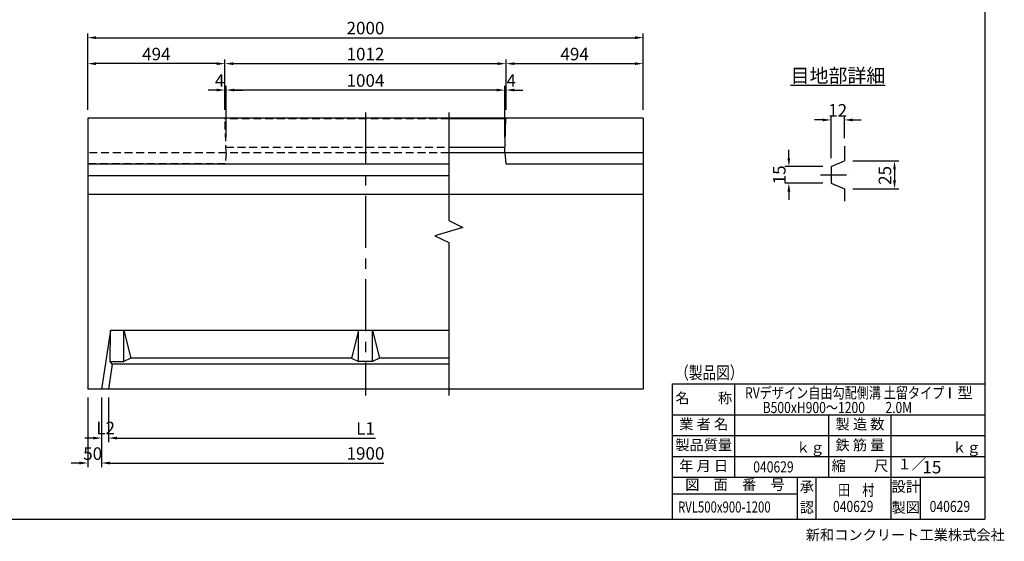
# Model space of a CAD drawing. Extents: x -81 to 16508, y -8976 to 5239.
# Drawn here: x 2519 to 6063, y -4546 to -2669 of the extents above; entities that cross this region are included whole.
import ezdxf
from ezdxf.enums import TextEntityAlignment as Align

# ---------------------------------------------------------------- set-up
doc = ezdxf.new("R2010")
doc.units = 0
doc.header["$LTSCALE"] = 150
doc.header["$MEASUREMENT"] = 0
doc.linetypes.add('CENTER', pattern=[2, 1.25, -0.25, 0.25, -0.25])
doc.linetypes.add('HIDDEN', pattern=[0.375, 0.25, -0.125])
doc.layers.get('Defpoints').update_dxf_attribs({"linetype": 'CONTINUOUS'})
for name, color, linetype in [('1HASEN', 5, 'CENTER'), ('HAIKIN', 2, 'CONTINUOUS'), ('HASEN', 4, 'HIDDEN'), ('SEIHIN', 3, 'CONTINUOUS'), ('SUNPOU', 1, 'CONTINUOUS')]:
    doc.layers.add(name, color=color, linetype=linetype)
doc.styles.add('MS ゴシック', font='txt')
doc.styles.get("Standard").update_dxf_attribs({"font": 'TXT.shx', "width": 0.8, "bigfont": 'BIGFONT.shx'})
doc.styles.add('寸法１／６', font='simplex.shx', dxfattribs={"height": 16, "bigfont": 'bigfont.shx'})
doc.dimstyles.get("Standard").update_dxf_attribs({"dimtxt": 0.18, "dimasz": 0.18, "dimexe": 0.18, "dimexo": 0.0625, "dimgap": 0.09, "dimtad": 0, "dimtih": 1, "dimtoh": 1, "dimdec": 4, "dimzin": 0, "dimdsep": 46, "dimtxsty": 'STANDARD', "dimcen": 0.09, "dimadec": 0, "dimazin": 0, "dimtfac": 1, "dimtdec": 4, "dimtofl": 0, "dimtmove": 0, "dimatfit": 3, "dimfxl": 1, "dimtolj": 1, "dimtzin": 0, "dimarcsym": 0})

# ---------------------------------------------------------------- blocks, each defined once
blk = doc.blocks.new('SA3')
at = {"layer": 'HAIKIN'}
for p, q in [((383, 272), (383, 5)), ((308, 37.5), (383, 37.5)), ((308, 5), (308, 37.5)), ((0, 5), (383, 5))]:
    blk.add_line(p, q, dxfattribs=at)
at = {"layer": 'SUNPOU'}
for p, q in [((323, 15), (323, 37.5)), ((383, 30), (308, 30)), ((345.5, 15), (345.5, 30)), ((360.5, 15), (360.5, 30)), ((383, 25), (308, 25)), ((383, 20), (308, 20)), ((383, 15), (308, 15)), ((338, 5), (338, 15)), ((342.5, 5), (342.5, 15)), ((360.5, 5), (360.5, 15)), ((367.5, 5), (367.5, 15)), ((338, 11), (308, 11))]:
    blk.add_line(p, q, dxfattribs=at)
for s, p in [('名\u3000\u3000称', (315.5, 33.75)), ('業 者 名', (315.5, 27.5)), ('製 造 数', (353, 27.5)), ('製品質量', (315.5, 22.5)), ('鉄 筋 量', (353, 22.5)), ('年 月 日', (315.5, 17.5)), ('縮\u3000\u3000尺', (353, 17.5)), ('図\u3000面\u3000番\u3000号', (323, 13)), ('承', (340.25, 12.5)), ('設計', (364, 12.5)), ('認', (340.25, 7.5)), ('製図', (364, 7.5))]:
    blk.add_text(s, height=2.5, dxfattribs=at).set_placement(p, align=Align.MIDDLE)
for p in [(344.5, 21), (382, 21)]:
    blk.add_text('ｋｇ', height=2.5, dxfattribs=at).set_placement(p, align=Align.RIGHT)
for s, p in [('１／', (362, 17)), ('新和コンクリート工業株式会社', (340, 0))]:
    blk.add_text(s, height=2.5, dxfattribs=at).set_placement(p)
blk = doc.blocks.new('*D125')
at = {"layer": 'Defpoints', "color": 0, "ltscale": 40, "transparency": 16777216}
for p in [(5439.6, -3197.3), (5287.8, -3257.3), (5439.6, -3257.3)]:
    blk.add_point(p, dxfattribs=at)
at = {"layer": 'SUNPOU', "color": 0, "lineweight": -2, "ltscale": 40, "transparency": 16777216}
for p, q in [((5287.8, -3167.3), (5287.8, -3137.3)), ((5409.6, -3197.3), (5272.8, -3197.3)), ((5409.6, -3257.3), (5272.8, -3257.3)), ((5287.8, -3287.3), (5287.8, -3317.3))]:
    blk.add_line(p, q, dxfattribs=at)
at = {"layer": 'SUNPOU', "color": 0, "ltscale": 40, "transparency": 16777216}
for points in [[(5282.8, -3167.3), (5292.8, -3167.3), (5287.8, -3197.3)], [(5282.8, -3287.3), (5292.8, -3287.3), (5287.8, -3257.3)]]:
    blk.add_solid(points, dxfattribs=at)
at = {"layer": 'SUNPOU', "color": 0, "ltscale": 40, "transparency": 16777216, "insert": (5253.3, -3227.3), "char_height": 45, "attachment_point": 5, "rotation": 90}
blk.add_mtext('\\A1;15', dxfattribs=at)
blk = doc.blocks.new('*D126')
at = {"layer": 'Defpoints', "color": 0, "ltscale": 40, "transparency": 16777216}
for p in [(5439.6, -3029.7), (5487.6, -3124.7), (5439.6, -3197.3)]:
    blk.add_point(p, dxfattribs=at)
at = {"layer": 'SUNPOU', "color": 0, "lineweight": -2, "ltscale": 40, "transparency": 16777216}
for p, q in [((5409.6, -3029.7), (5379.6, -3029.7)), ((5439.6, -3167.3), (5439.6, -3014.7)), ((5487.6, -3094.7), (5487.6, -3014.7)), ((5517.6, -3029.7), (5547.6, -3029.7))]:
    blk.add_line(p, q, dxfattribs=at)
at = {"layer": 'SUNPOU', "color": 0, "ltscale": 40, "transparency": 16777216}
for points in [[(5409.6, -3024.7), (5409.6, -3034.7), (5439.6, -3029.7)], [(5517.6, -3024.7), (5517.6, -3034.7), (5487.6, -3029.7)]]:
    blk.add_solid(points, dxfattribs=at)
at = {"layer": 'SUNPOU', "color": 0, "ltscale": 40, "transparency": 16777216, "insert": (5463.6, -2995.2), "char_height": 45, "attachment_point": 5}
blk.add_mtext('\\A1;12', dxfattribs=at)
blk = doc.blocks.new('*D127')
at = {"layer": 'Defpoints', "color": 0, "ltscale": 40, "transparency": 16777216}
for p in [(5487.6, -3177.3), (5487.6, -3277.3), (5668.2, -3277.3)]:
    blk.add_point(p, dxfattribs=at)
at = {"layer": 'SUNPOU', "color": 0, "lineweight": -2, "ltscale": 40, "transparency": 16777216}
for p, q in [((5517.6, -3177.3), (5683.2, -3177.3)), ((5668.2, -3207.3), (5668.2, -3247.3)), ((5517.6, -3277.3), (5683.2, -3277.3))]:
    blk.add_line(p, q, dxfattribs=at)
at = {"layer": 'SUNPOU', "color": 0, "ltscale": 40, "transparency": 16777216}
for points in [[(5663.2, -3207.3), (5673.2, -3207.3), (5668.2, -3177.3)], [(5663.2, -3247.3), (5673.2, -3247.3), (5668.2, -3277.3)]]:
    blk.add_solid(points, dxfattribs=at)
at = {"layer": 'SUNPOU', "color": 0, "ltscale": 40, "transparency": 16777216, "insert": (5633.7, -3229.4), "char_height": 45, "attachment_point": 5, "rotation": 90}
blk.add_mtext('\\A1;25', dxfattribs=at)
blk = doc.blocks.new('*D86')
at = {"layer": 'Defpoints', "color": 0, "transparency": 16777216}
for p in [(4763.5, -2827.1), (4269.5, -3023.2), (4763.5, -3023.2)]:
    blk.add_point(p, dxfattribs=at)
at = {"layer": 'SUNPOU', "color": 0, "lineweight": -2, "transparency": 16777216}
for p, q in [((4269.5, -2993.2), (4269.5, -2812.1)), ((4299.5, -2827.1), (4733.5, -2827.1)), ((4763.5, -2993.2), (4763.5, -2812.1))]:
    blk.add_line(p, q, dxfattribs=at)
at = {"layer": 'SUNPOU', "color": 0, "transparency": 16777216}
for points in [[(4299.5, -2822.1), (4299.5, -2832.1), (4269.5, -2827.1)], [(4733.5, -2822.1), (4733.5, -2832.1), (4763.5, -2827.1)]]:
    blk.add_solid(points, dxfattribs=at)
at = {"layer": 'SUNPOU', "color": 0, "transparency": 16777216, "insert": (4516.5, -2792.6), "char_height": 45, "attachment_point": 5}
blk.add_mtext('\\A1;494', dxfattribs=at)
blk = doc.blocks.new('*D87')
at = {"layer": 'Defpoints', "color": 0, "transparency": 16777216}
for p in [(4763.5, -2733.6), (2763.5, -3023.2), (4763.5, -3023.2)]:
    blk.add_point(p, dxfattribs=at)
at = {"layer": 'SUNPOU', "color": 0, "lineweight": -2, "transparency": 16777216}
for p, q in [((2763.5, -2993.2), (2763.5, -2718.6)), ((4763.5, -2993.2), (4763.5, -2718.6)), ((2793.5, -2733.6), (4733.5, -2733.6))]:
    blk.add_line(p, q, dxfattribs=at)
at = {"layer": 'SUNPOU', "color": 0, "transparency": 16777216}
for points in [[(2793.5, -2728.6), (2793.5, -2738.6), (2763.5, -2733.6)], [(4733.5, -2728.6), (4733.5, -2738.6), (4763.5, -2733.6)]]:
    blk.add_solid(points, dxfattribs=at)
at = {"layer": 'SUNPOU', "color": 0, "transparency": 16777216, "insert": (3763.5, -2699.1), "char_height": 45, "attachment_point": 5}
blk.add_mtext('\\A1;2000', dxfattribs=at)
blk = doc.blocks.new('*D88')
at = {"layer": 'Defpoints', "color": 0, "transparency": 16777216}
for p in [(2763.5, -2827.1), (2763.5, -3023.2), (3257.5, -3023.2)]:
    blk.add_point(p, dxfattribs=at)
at = {"layer": 'SUNPOU', "color": 0, "lineweight": -2, "transparency": 16777216}
for p, q in [((2763.5, -2993.2), (2763.5, -2812.1)), ((3227.5, -2827.1), (2793.5, -2827.1)), ((3257.5, -2993.2), (3257.5, -2812.1))]:
    blk.add_line(p, q, dxfattribs=at)
at = {"layer": 'SUNPOU', "color": 0, "transparency": 16777216}
for points in [[(2793.5, -2822.1), (2793.5, -2832.1), (2763.5, -2827.1)], [(3227.5, -2822.1), (3227.5, -2832.1), (3257.5, -2827.1)]]:
    blk.add_solid(points, dxfattribs=at)
at = {"layer": 'SUNPOU', "color": 0, "transparency": 16777216, "insert": (3010.5, -2792.6), "char_height": 45, "attachment_point": 5}
blk.add_mtext('\\A1;494', dxfattribs=at)
blk = doc.blocks.new('*D89')
at = {"layer": 'Defpoints', "color": 0, "transparency": 16777216}
for p in [(4269.5, -2827.1), (3257.5, -3023.2), (4269.5, -3023.2)]:
    blk.add_point(p, dxfattribs=at)
at = {"layer": 'SUNPOU', "color": 0, "lineweight": -2, "transparency": 16777216}
for p, q in [((3257.5, -2993.2), (3257.5, -2812.1)), ((3287.5, -2827.1), (4239.5, -2827.1)), ((4269.5, -2993.2), (4269.5, -2812.1))]:
    blk.add_line(p, q, dxfattribs=at)
at = {"layer": 'SUNPOU', "color": 0, "transparency": 16777216}
for points in [[(3287.5, -2822.1), (3287.5, -2832.1), (3257.5, -2827.1)], [(4239.5, -2822.1), (4239.5, -2832.1), (4269.5, -2827.1)]]:
    blk.add_solid(points, dxfattribs=at)
at = {"layer": 'SUNPOU', "color": 0, "transparency": 16777216, "insert": (3763.5, -2792.6), "char_height": 45, "attachment_point": 5}
blk.add_mtext('\\A1;1012', dxfattribs=at)
blk = doc.blocks.new('*D90')
at = {"layer": 'Defpoints', "color": 0, "transparency": 16777216}
for p in [(3261.5, -2922.2), (3261.5, -3123.2), (4265.5, -3123.2)]:
    blk.add_point(p, dxfattribs=at)
at = {"layer": 'SUNPOU', "color": 0, "lineweight": -2, "transparency": 16777216}
for p, q in [((3261.5, -3093.2), (3261.5, -2907.2)), ((4235.5, -2922.2), (3291.5, -2922.2)), ((4265.5, -3093.2), (4265.5, -2907.2))]:
    blk.add_line(p, q, dxfattribs=at)
at = {"layer": 'SUNPOU', "color": 0, "transparency": 16777216}
for points in [[(3291.5, -2917.2), (3291.5, -2927.2), (3261.5, -2922.2)], [(4235.5, -2917.2), (4235.5, -2927.2), (4265.5, -2922.2)]]:
    blk.add_solid(points, dxfattribs=at)
at = {"layer": 'SUNPOU', "color": 0, "transparency": 16777216, "insert": (3763.5, -2887.7), "char_height": 45, "attachment_point": 5}
blk.add_mtext('\\A1;1004', dxfattribs=at)
blk = doc.blocks.new('*D91')
at = {"layer": 'Defpoints', "color": 0, "transparency": 16777216}
for p in [(3257.5, -2922.2), (3257.5, -3023.2), (3261.5, -3123.2)]:
    blk.add_point(p, dxfattribs=at)
at = {"layer": 'SUNPOU', "color": 0, "lineweight": -2, "transparency": 16777216}
for p, q in [((3227.5, -2922.2), (3197.5, -2922.2)), ((3257.5, -2993.2), (3257.5, -2907.2)), ((3261.5, -3093.2), (3261.5, -2907.2)), ((3291.5, -2922.2), (3321.5, -2922.2))]:
    blk.add_line(p, q, dxfattribs=at)
at = {"layer": 'SUNPOU', "color": 0, "transparency": 16777216}
for points in [[(3227.5, -2917.2), (3227.5, -2927.2), (3257.5, -2922.2)], [(3291.5, -2917.2), (3291.5, -2927.2), (3261.5, -2922.2)]]:
    blk.add_solid(points, dxfattribs=at)
at = {"layer": 'SUNPOU', "color": 0, "transparency": 16777216, "insert": (3238.5, -2887.8), "char_height": 45, "attachment_point": 5}
blk.add_mtext('\\A1;4', dxfattribs=at)
blk = doc.blocks.new('*D92')
at = {"layer": 'Defpoints', "color": 0, "transparency": 16777216}
for p in [(4269.5, -2922.2), (4269.5, -3023.2), (4265.5, -3123.2)]:
    blk.add_point(p, dxfattribs=at)
at = {"layer": 'SUNPOU', "color": 0, "lineweight": -2, "transparency": 16777216}
for p, q in [((4235.5, -2922.2), (4205.5, -2922.2)), ((4265.5, -3093.2), (4265.5, -2907.2)), ((4269.5, -2993.2), (4269.5, -2907.2)), ((4299.5, -2922.2), (4329.5, -2922.2))]:
    blk.add_line(p, q, dxfattribs=at)
at = {"layer": 'SUNPOU', "color": 0, "transparency": 16777216}
for points in [[(4235.5, -2917.2), (4235.5, -2927.2), (4265.5, -2922.2)], [(4299.5, -2917.2), (4299.5, -2927.2), (4269.5, -2922.2)]]:
    blk.add_solid(points, dxfattribs=at)
at = {"layer": 'SUNPOU', "color": 0, "transparency": 16777216, "insert": (4288.4, -2887.8), "char_height": 45, "attachment_point": 5}
blk.add_mtext('\\A1;4', dxfattribs=at)
blk = doc.blocks.new('*D93')
at = {"layer": 'Defpoints', "color": 0, "ltscale": 40, "transparency": 16777216}
for p in [(2813.5, -3998.2), (4713.5, -3998.2), (4713.5, -4264.5)]:
    blk.add_point(p, dxfattribs=at)
at = {"layer": 'SUNPOU', "color": 0, "lineweight": -2, "ltscale": 40, "transparency": 16777216}
for p, q in [((2813.5, -4028.2), (2813.5, -4279.5)), ((2843.5, -4264.5), (3829.5, -4264.5))]:
    blk.add_line(p, q, dxfattribs=at)
at = {"layer": 'SUNPOU', "color": 0, "ltscale": 40, "transparency": 16777216}
blk.add_solid([(2843.5, -4259.5), (2843.5, -4269.5), (2813.5, -4264.5)], dxfattribs=at)
at = {"layer": 'SUNPOU', "color": 0, "ltscale": 40, "transparency": 16777216, "insert": (3763.5, -4230), "char_height": 45, "attachment_point": 5}
blk.add_mtext('\\A1;1900', dxfattribs=at)
blk = doc.blocks.new('*D94')
at = {"layer": 'Defpoints', "color": 0, "transparency": 16777216}
for p in [(2838.5, -3998.2), (4688.5, -3998.2), (4688.5, -4174.7)]:
    blk.add_point(p, dxfattribs=at)
at = {"layer": 'SUNPOU', "color": 0, "lineweight": -2, "transparency": 16777216}
for p, q in [((2838.5, -4028.2), (2838.5, -4189.7)), ((2868.5, -4174.7), (3799.5, -4174.7))]:
    blk.add_line(p, q, dxfattribs=at)
at = {"layer": 'SUNPOU', "color": 0, "transparency": 16777216}
blk.add_solid([(2868.5, -4169.7), (2868.5, -4179.7), (2838.5, -4174.7)], dxfattribs=at)
at = {"layer": 'SUNPOU', "color": 0, "transparency": 16777216, "insert": (3763.5, -4140.2), "char_height": 45, "attachment_point": 5}
blk.add_mtext('\\A1;L1', dxfattribs=at)
blk = doc.blocks.new('*D95')
at = {"layer": 'Defpoints', "color": 0, "ltscale": 40, "transparency": 16777216}
for p in [(2763.5, -3998.2), (2813.5, -3998.2), (2763.5, -4264.5)]:
    blk.add_point(p, dxfattribs=at)
at = {"layer": 'SUNPOU', "color": 0, "lineweight": -2, "ltscale": 40, "transparency": 16777216}
for p, q in [((2763.5, -4028.2), (2763.5, -4279.5)), ((2813.5, -4028.2), (2813.5, -4279.5)), ((2733.5, -4264.5), (2703.5, -4264.5)), ((2843.5, -4264.5), (2873.5, -4264.5))]:
    blk.add_line(p, q, dxfattribs=at)
at = {"layer": 'SUNPOU', "color": 0, "ltscale": 40, "transparency": 16777216}
for points in [[(2733.5, -4259.5), (2733.5, -4269.5), (2763.5, -4264.5)], [(2843.5, -4259.5), (2843.5, -4269.5), (2813.5, -4264.5)]]:
    blk.add_solid(points, dxfattribs=at)
at = {"layer": 'SUNPOU', "color": 0, "ltscale": 40, "transparency": 16777216, "insert": (2781.3, -4230.6), "char_height": 45, "attachment_point": 5}
blk.add_mtext('\\A1;50', dxfattribs=at)
blk = doc.blocks.new('*D96')
at = {"layer": 'Defpoints', "color": 0, "transparency": 16777216}
for p in [(2813.5, -3998.2), (2838.5, -3998.2), (2838.5, -4174.7)]:
    blk.add_point(p, dxfattribs=at)
at = {"layer": 'SUNPOU', "color": 0, "lineweight": -2, "transparency": 16777216}
for p, q in [((2813.5, -4028.2), (2813.5, -4189.7)), ((2838.5, -4028.2), (2838.5, -4189.7)), ((2783.5, -4174.7), (2753.5, -4174.7)), ((2868.5, -4174.7), (2898.5, -4174.7))]:
    blk.add_line(p, q, dxfattribs=at)
at = {"layer": 'SUNPOU', "color": 0, "transparency": 16777216}
for points in [[(2783.5, -4169.7), (2783.5, -4179.7), (2813.5, -4174.7)], [(2868.5, -4169.7), (2868.5, -4179.7), (2838.5, -4174.7)]]:
    blk.add_solid(points, dxfattribs=at)
at = {"layer": 'SUNPOU', "color": 0, "transparency": 16777216, "insert": (2827.9, -4138.2), "char_height": 45, "attachment_point": 5}
blk.add_mtext('\\A1;L2', dxfattribs=at)

msp = doc.modelspace()

# ---------------------------------------------------------------- linework, layer by layer
at = {"layer": '1HASEN'}
msp.add_line((3763.47, -3003), (3763.47, -4021.85), dxfattribs=at)
at = {"layer": '1HASEN', "ltscale": 0.5}
msp.add_line((5401.44, -3227.31), (5514.23, -3227.31), dxfattribs=at)
at = {"layer": 'HASEN', "ltscale": 0.75}
for p, q in [((3255.57, -3023.2), (3257.57, -3026.2)), ((4063.47, -3026.2), (3257.57, -3026.2)), ((3261.47, -3148.2), (3257.57, -3026.2)), ((4063.47, -3148.2), (2763.47, -3148.2)), ((3261.47, -3148.2), (3258.47, -3187.09)), ((3260.83, -3128.19), (4063.47, -3128.19)), ((3258.47, -3187.09), (2763.47, -3187.09))]:
    msp.add_line(p, q, dxfattribs=at)
at = {"layer": 'SEIHIN', "ltscale": 40}
for p, q in [((4763.47, -3023.2), (2763.47, -3023.2)), ((2763.47, -3023.2), (2763.47, -3998.2)), ((4265.47, -3148.2), (4269.38, -3026.2)), ((4271.38, -3023.2), (4269.38, -3026.2)), ((4763.47, -3023.2), (4763.47, -3998.2)), ((4063.47, -3128.19), (4266.11, -3128.19)), ((4763.47, -3148.2), (4063.47, -3148.2)), ((4265.47, -3148.2), (4268.47, -3187.09)), ((5487.61, -3124.66), (5487.61, -3177.31)), ((4063.47, -3189.2), (2763.47, -3189.2)), ((4268.47, -3187.09), (4763.47, -3187.09)), ((5439.61, -3197.31), (5487.61, -3177.31)), ((5439.61, -3197.31), (5439.61, -3257.31)), ((4063.47, -3231.2), (2763.47, -3231.2)), ((5439.61, -3257.31), (5487.61, -3277.31)), ((5487.61, -3277.31), (5487.61, -3321.75)), ((2845.12, -3787.2), (2813.47, -3998.2)), ((2843.95, -3899.2), (2845.12, -3787.2)), ((4063.47, -3787.2), (2845.12, -3787.2)), ((2893.95, -3899.2), (2893.95, -3787.2)), ((2893.95, -3787.2), (2918.95, -3887.2)), ((3738.47, -3787.2), (3713.47, -3887.2)), ((3738.47, -3899.2), (3738.47, -3787.2)), ((3788.47, -3899.2), (3788.47, -3787.2)), ((3788.47, -3787.2), (3813.47, -3887.2)), ((2851.97, -3908.2), (2843.95, -3899.2)), ((2843.95, -3899.2), (2893.95, -3899.2)), ((2918.95, -3887.2), (2893.95, -3899.2)), ((3713.47, -3887.2), (2918.95, -3887.2)), ((3713.47, -3887.2), (3738.47, -3899.2)), ((3788.47, -3899.2), (3738.47, -3899.2)), ((3813.47, -3887.2), (3788.47, -3899.2)), ((4063.47, -3887.2), (3813.47, -3887.2)), ((2851.97, -3908.2), (2838.47, -3998.2)), ((4063.47, -3908.2), (2851.97, -3908.2)), ((4763.47, -3998.2), (2763.47, -3998.2))]:
    msp.add_line(p, q, dxfattribs=at)
at = {"layer": 'SEIHIN', "ltscale": 0.75}
msp.add_line((4063.47, -3298.2), (2763.47, -3298.2), dxfattribs=at)
at = {"layer": 'SUNPOU', "ltscale": 40}
for p, q in [((4063.47, -3003), (4063.47, -3391.35)), ((4269.38, -3026.2), (4063.47, -3026.2)), ((4763.47, -3298.2), (4063.47, -3298.2)), ((4063.47, -3391.35), (4113.47, -3416.35)), ((4113.47, -3416.35), (4013.47, -3446.35)), ((4013.47, -3446.35), (4063.47, -3471.35)), ((4063.47, -3471.35), (4063.47, -4021.85))]:
    msp.add_line(p, q, dxfattribs=at)

# ---------------------------------------------------------------- block references
at = {"layer": 'HAIKIN', "xscale": 15, "yscale": 15, "zscale": 15}
msp.add_blockref('SA3', (248.73, -4541.89), dxfattribs=at)

# ---------------------------------------------------------------- texts
at = {"layer": 'SUNPOU'}
for s, height, width, p in [('（製品図）', 45, 0.8, (4878.61, -3961.88)), ('RVデザイン自由勾配側溝 土留タイプ', 40, 0.8, (5130.25, -4031.75)), ('B500xH900～1200', 40, 0.8, (5193.55, -4084.65)), ('2.0M', 40, 0.8, (5635.32, -4084.65)), ('040629', 40, 0.8, (5159.64, -4298.36)), ('田\u3000村', 40, 0.8, (5464.83, -4381.96)), ('RVL500x900-1200', 40, 0.75, (4888.74, -4442.77)), ('040629', 40, 0.8, (5446.74, -4440.71)), ('040629', 40, 0.8, (5794.88, -4440.71))]:
    msp.add_text(s, height=height, dxfattribs=dict(at, width=width)).set_placement(p)
at = {"layer": 'SUNPOU', "style": 'MS ゴシック'}
msp.add_text('Ⅰ型', height=40, dxfattribs=at).set_placement((5840.2, -4031.75))
at = {"layer": 'SUNPOU'}
msp.add_text('15', height=45, dxfattribs=at).set_placement((5768.73, -4301.89))
at = {"layer": 'SUNPOU', "ltscale": 40, "insert": (5293.99, -2845.04), "char_height": 50, "attachment_point": 1, "style": '寸法１／６'}
msp.add_mtext('{\\L目地部詳細}', dxfattribs=at)

# ---------------------------------------------------------------- dimensions: what is measured, and where the dimension line sits
at = {"layer": 'SUNPOU'}
for base, p1, p2, override, picture, middle in [((4763.47, -2733.64), (2763.47, -3023.2), (4763.47, -3023.2), {"dimscale": 15, "dimtxt": 3, "dimasz": 2, "dimexe": 1, "dimexo": 2, "dimgap": 0.8, "dimtad": 1, "dimtih": 0, "dimtoh": 0, "dimdec": 0, "dimzin": 8, "dimcen": 0, "dimadec": 4, "dimtdec": 0, "dimtmove": 2, "dimtvp": 1, "dimtzin": 8}, '*D87', (3763.47, -2699.14)), ((4269.47, -2827.11), (3257.47, -3023.2), (4269.47, -3023.2), {"dimscale": 15, "dimtxt": 3, "dimasz": 2, "dimexe": 1, "dimexo": 2, "dimgap": 0.8, "dimtad": 1, "dimtih": 0, "dimtoh": 0, "dimdec": 0, "dimzin": 8, "dimcen": 0, "dimadec": 4, "dimtdec": 0, "dimtmove": 2, "dimtvp": 1, "dimtzin": 8}, '*D89', (3763.47, -2792.61)), ((4763.47, -2827.11), (4269.47, -3023.2), (4763.47, -3023.2), {"dimscale": 15, "dimtxt": 3, "dimasz": 2, "dimexe": 1, "dimexo": 2, "dimgap": 0.8, "dimtad": 1, "dimtih": 0, "dimtoh": 0, "dimdec": 0, "dimzin": 8, "dimcen": 0, "dimadec": 4, "dimtdec": 0, "dimtvp": 1, "dimtzin": 8}, '*D86', (4516.47, -2792.61)), ((3261.47, -2922.18), (4265.47, -3123.2), (3261.47, -3123.2), {"dimscale": 15, "dimtxt": 3, "dimasz": 2, "dimexe": 1, "dimexo": 2, "dimgap": 0.8, "dimtad": 1, "dimtih": 0, "dimtoh": 0, "dimdec": 0, "dimzin": 8, "dimcen": 0, "dimadec": 4, "dimtdec": 0, "dimtmove": 2, "dimtvp": 1, "dimtzin": 8}, '*D90', (3763.47, -2887.68))]:
    dim = msp.add_linear_dim(base=base, p1=p1, p2=p2, dimstyle='STANDARD', override=override, dxfattribs=at)
    dim.commit()
    dim.dimension.update_dxf_attribs({"geometry": picture, "text_midpoint": middle})
dim = msp.add_linear_dim(base=(2763.47, -2827.11), p1=(3257.47, -3023.2), p2=(2763.47, -3023.2), angle=180, dimstyle='STANDARD', override={"dimscale": 15, "dimtxt": 3, "dimasz": 2, "dimexe": 1, "dimexo": 2, "dimgap": 0.8, "dimtad": 1, "dimtih": 0, "dimtoh": 0, "dimdec": 0, "dimzin": 8, "dimcen": 0, "dimadec": 4, "dimtdec": 0, "dimtvp": 1, "dimtzin": 8}, dxfattribs=at)
dim.commit()
dim.dimension.update_dxf_attribs({"geometry": '*D88', "text_midpoint": (3010.47, -2792.61)})
dim = msp.add_linear_dim(base=(3257.47, -2922.18), p1=(3261.47, -3123.2), p2=(3257.47, -3023.2), angle=180, dimstyle='STANDARD', override={"dimscale": 15, "dimtxt": 3, "dimasz": 2, "dimexe": 1, "dimexo": 2, "dimgap": 0.8, "dimtad": 1, "dimtih": 0, "dimtoh": 0, "dimdec": 0, "dimzin": 8, "dimcen": 0, "dimadec": 4, "dimtdec": 0, "dimtmove": 2, "dimtvp": 1, "dimtzin": 8}, dxfattribs=at)
dim.commit()
dim.dimension.update_dxf_attribs({"geometry": '*D91', "text_midpoint": (3238.51, -2887.8), "dimtype": 160})
dim = msp.add_linear_dim(base=(4269.47, -2922.18), p1=(4265.47, -3123.2), p2=(4269.47, -3023.2), dimstyle='STANDARD', override={"dimscale": 15, "dimtxt": 3, "dimasz": 2, "dimexe": 1, "dimexo": 2, "dimgap": 0.8, "dimtad": 1, "dimtih": 0, "dimtoh": 0, "dimdec": 0, "dimzin": 8, "dimcen": 0, "dimadec": 4, "dimtdec": 0, "dimtmove": 2, "dimtvp": 1, "dimtzin": 8}, dxfattribs=at)
dim.commit()
dim.dimension.update_dxf_attribs({"geometry": '*D92', "text_midpoint": (4288.44, -2887.8), "dimtype": 160})
at = {"layer": 'SUNPOU', "ltscale": 40}
for base, p1, p2, override, picture, middle in [((5439.61, -3029.74), (5487.61, -3124.66), (5439.61, -3197.31), {"dimscale": 15, "dimtxt": 3, "dimasz": 2, "dimexe": 1, "dimexo": 2, "dimgap": 0.8, "dimtad": 1, "dimtih": 0, "dimtoh": 0, "dimdec": 0, "dimlfac": 0.25, "dimzin": 8, "dimcen": 0, "dimadec": 4, "dimtdec": 0, "dimtvp": 1, "dimtzin": 8}, '*D126', (5463.61, -3029.74)), ((2763.47, -4264.5), (2813.47, -3998.2), (2763.47, -3998.2), {"dimscale": 15, "dimtxt": 3, "dimasz": 2, "dimexe": 1, "dimexo": 2, "dimgap": 0.8, "dimtad": 1, "dimtih": 0, "dimtoh": 0, "dimdec": 0, "dimzin": 8, "dimcen": 0, "dimadec": 4, "dimtdec": 0, "dimtmove": 2, "dimtvp": 1, "dimtzin": 8}, '*D95', (2781.31, -4230.59))]:
    dim = msp.add_linear_dim(base=base, p1=p1, p2=p2, dimstyle='STANDARD', override=override, dxfattribs=at)
    dim.commit()
    dim.dimension.update_dxf_attribs({"geometry": picture, "text_midpoint": middle, "dimtype": 160})
for base, p1, p2, picture, middle in [((5287.83, -3257.31), (5439.61, -3197.31), (5439.61, -3257.31), '*D125', (5287.83, -3227.31)), ((5668.23, -3277.31), (5487.61, -3177.31), (5487.61, -3277.31), '*D127', (5668.23, -3229.4))]:
    dim = msp.add_linear_dim(base=base, p1=p1, p2=p2, angle=90, dimstyle='STANDARD', override={"dimscale": 15, "dimtxt": 3, "dimasz": 2, "dimexe": 1, "dimexo": 2, "dimgap": 0.8, "dimtad": 1, "dimtih": 0, "dimtoh": 0, "dimdec": 0, "dimlfac": 0.25, "dimzin": 8, "dimcen": 0, "dimadec": 4, "dimtdec": 0, "dimtvp": 1, "dimtzin": 8}, dxfattribs=at)
    dim.commit()
    dim.dimension.update_dxf_attribs({"geometry": picture, "text_midpoint": middle, "dimtype": 160})
at = {"layer": 'SUNPOU'}
dim = msp.add_linear_dim(base=(2838.47, -4174.66), p1=(2813.47, -3998.2), p2=(2838.47, -3998.2), text='L2', dimstyle='STANDARD', override={"dimscale": 15, "dimtxt": 3, "dimasz": 2, "dimexe": 1, "dimexo": 2, "dimgap": 0.8, "dimtad": 1, "dimtih": 0, "dimtoh": 0, "dimdec": 0, "dimzin": 8, "dimcen": 0, "dimadec": 4, "dimtdec": 0, "dimtmove": 2, "dimtvp": 1, "dimtzin": 8}, dxfattribs=at)
dim.commit()
dim.dimension.update_dxf_attribs({"geometry": '*D96', "text_midpoint": (2827.89, -4138.19), "dimtype": 160})
at = {"layer": 'SUNPOU', "ltscale": 40}
dim = msp.add_linear_dim(base=(4713.47, -4264.5), p1=(2813.47, -3998.2), p2=(4713.47, -3998.2), dimstyle='STANDARD', override={"dimscale": 15, "dimtxt": 3, "dimasz": 2, "dimexe": 1, "dimexo": 2, "dimgap": 0.8, "dimtad": 1, "dimtih": 0, "dimtoh": 0, "dimdec": 0, "dimzin": 8, "dimcen": 0, "dimse2": 1, "dimsd2": 1, "dimadec": 4, "dimtdec": 0, "dimtvp": 1, "dimtzin": 8}, dxfattribs=at)
dim.commit()
dim.dimension.update_dxf_attribs({"geometry": '*D93', "text_midpoint": (3763.47, -4230)})
at = {"layer": 'SUNPOU'}
dim = msp.add_linear_dim(base=(4688.47, -4174.66), p1=(2838.47, -3998.2), p2=(4688.47, -3998.2), text='L1', dimstyle='STANDARD', override={"dimscale": 15, "dimtxt": 3, "dimasz": 2, "dimexe": 1, "dimexo": 2, "dimgap": 0.8, "dimtad": 1, "dimtih": 0, "dimtoh": 0, "dimdec": 0, "dimzin": 8, "dimcen": 0, "dimse2": 1, "dimsd2": 1, "dimadec": 4, "dimtdec": 0, "dimtmove": 2, "dimtvp": 1, "dimtzin": 8}, dxfattribs=at)
dim.commit()
dim.dimension.update_dxf_attribs({"geometry": '*D94', "text_midpoint": (3763.47, -4140.16)})

doc.saveas('drawing.dxf')
